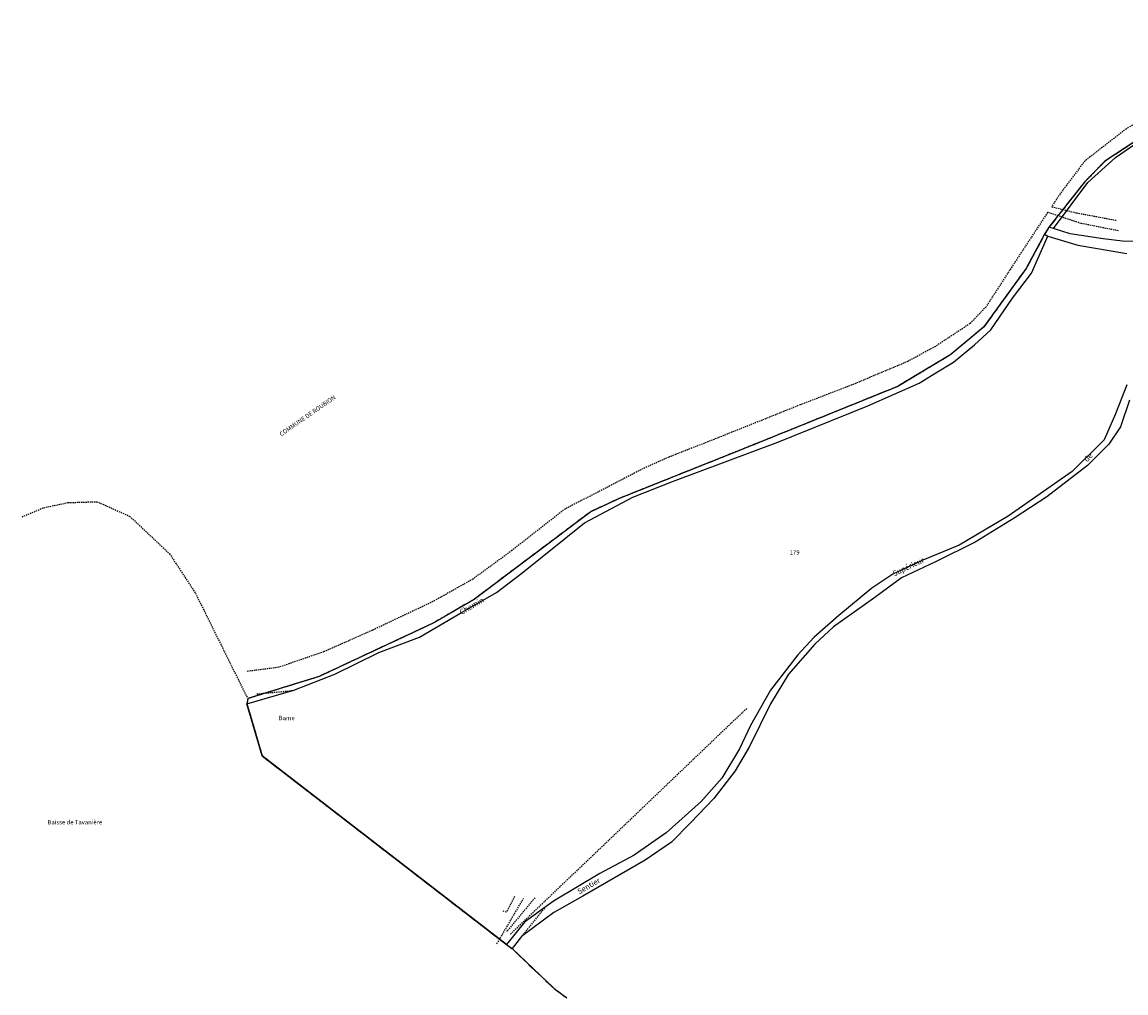
# Model space of a CAD drawing. Units: metres. Extents: x 1023998 to 1031354, y 6329872 to 6338864.
# Drawn here: x 1023998 to 1024507, y 6337245 to 6337693 of the extents above; entities that cross this region are included whole.
import ezdxf
from ezdxf.enums import TextEntityAlignment as Align

# ---------------------------------------------------------------- set-up
doc = ezdxf.new("R2010")
doc.units = ezdxf.units.M
for name, pattern in [('TOPO1', [1, 0.6, -0.4]), ('TOPO2', [2.4, 2, -0.4]), ('TOPO5', [5.4, 3, -1, 0.4, -1])]:
    doc.linetypes.add(name, pattern=pattern)
for name, color, linetype in [('ig_cad_cote_alti', 37, 'CONTINUOUS'), ('ig_cad_detail_lineaire', 252, 'TOPO1'), ('ig_cad_divers_texte', 8, 'CONTINUOUS'), ('ig_cad_hydro', 140, 'CONTINUOUS'), ('ig_cad_lieudit', 7, 'ByLayer'), ('ig_cad_limcom', 1, 'TOPO5'), ('ig_cad_nom_voie', 8, 'CONTINUOUS'), ('ig_cad_parcel', 3, 'CONTINUOUS'), ('ig_cad_parcel_num', 3, 'CONTINUOUS'), ('ig_cad_section', 20, 'TOPO2')]:
    doc.layers.add(name, color=color, linetype=linetype)
doc.styles.add('Times New Roman', font='times.ttf')

msp = doc.modelspace()

# ---------------------------------------------------------------- linework, layer by layer
at = {"layer": 'ig_cad_detail_lineaire'}
for points in [[(1024609.26, 6337689.28), (1024594.02, 6337690.65), (1024570.73, 6337692.88), (1024562.85, 6337690.23), (1024559.88, 6337687.6), (1024553.61, 6337672.18), (1024538.4, 6337660.41), (1024520.21, 6337651.27), (1024507, 6337643.71), (1024487.94, 6337628.95), (1024476.43, 6337613.7), (1024472.58, 6337607.73), (1024483.98, 6337604.95), (1024502.36, 6337601.49)], [(1024560.86, 6337681.73), (1024563.7, 6337669.09), (1024541.2, 6337653.44), (1024519.81, 6337643.64), (1024497.14, 6337628.74), (1024487.65, 6337619.08), (1024471.32, 6337598.29), (1024469.31, 6337595.03), (1024460.74, 6337579.26), (1024441.18, 6337552.18), (1024426.13, 6337539.65), (1024401.62, 6337524.9), (1024329.81, 6337495.85), (1024273.21, 6337473.23), (1024260.11, 6337467.14), (1024206.33, 6337426.72), (1024187.53, 6337415.8), (1024134.84, 6337391.16), (1024101.95, 6337380.96)], [(1024503.43, 6337596.6), (1024486.09, 6337600.06), (1024470.67, 6337605.11), (1024463.07, 6337593.53), (1024453.29, 6337578.62), (1024442.3, 6337561.61), (1024434.97, 6337553.89), (1024418.97, 6337543.35), (1024406.37, 6337536.49), (1024381.35, 6337525.93), (1024356.68, 6337516.42), (1024318.98, 6337501.28), (1024296.05, 6337492.3), (1024283.12, 6337486.49), (1024259.94, 6337474.36), (1024248.39, 6337468.55), (1024223.75, 6337449.24), (1024205.73, 6337436.06), (1024187.29, 6337425.69), (1024159.47, 6337412.5), (1024137.25, 6337402.64), (1024116.26, 6337395.41), (1024101.37, 6337393.46)], [(1023997.95, 6337464.85), (1024007.9, 6337469.01), (1024019.14, 6337471.36), (1024032.46, 6337471.77), (1024047.52, 6337465.08), (1024065.92, 6337447.8), (1024077.85, 6337429.61), (1024101.95, 6337380.95)], [(1024101.95, 6337380.96), (1024101.62, 6337378.55), (1024108.62, 6337354.55), (1024136.3, 6337333.25), (1024219.31, 6337269.11)], [(1024122.66, 6337384.55), (1024106.14, 6337383.01)], [(1024331.98, 6337376.45), (1024222.91, 6337272.25)], [(1024224.88, 6337289.71), (1024221.22, 6337282.53), (1024219.33, 6337283.05)], [(1024216.87, 6337267.98), (1024229.09, 6337288.84)], [(1024234.34, 6337289.2), (1024221.3, 6337273.56)], [(1024238.78, 6337284.4), (1024226.58, 6337269.32)]]:
    msp.add_lwpolyline(points, dxfattribs=at)
at = {"layer": 'ig_cad_hydro'}
msp.add_lwpolyline([(1024516.78, 6337591.72), (1024505.23, 6337591.92), (1024496.28, 6337593.01), (1024481.15, 6337595.23), (1024473.41, 6337597.71), (1024471.32, 6337598.29), (1024469.31, 6337595.03), (1024470.75, 6337594.22), (1024484.66, 6337589.99), (1024507.25, 6337586.23)], dxfattribs=at)
at = {"layer": 'ig_cad_lieudit'}
msp.add_lwpolyline([(1024519.81, 6337643.64), (1024497.14, 6337628.74), (1024487.65, 6337619.08), (1024471.32, 6337598.29), (1024469.31, 6337595.03), (1024460.74, 6337579.26), (1024441.18, 6337552.18), (1024426.13, 6337539.65), (1024401.62, 6337524.9), (1024329.81, 6337495.85), (1024273.21, 6337473.23), (1024260.11, 6337467.14), (1024206.33, 6337426.72), (1024187.53, 6337415.8), (1024134.84, 6337391.16), (1024101.95, 6337380.96), (1024101.62, 6337378.55), (1024108.62, 6337354.55), (1024136.3, 6337333.25), (1024221.33, 6337267.56), (1024223.8, 6337265.76), (1024243.22, 6337247.3), (1024249.13, 6337242.99)], dxfattribs=at)
at = {"layer": 'ig_cad_limcom'}
msp.add_lwpolyline([(1024519.81, 6337643.64), (1024497.14, 6337628.74), (1024487.65, 6337619.08), (1024471.32, 6337598.29), (1024469.31, 6337595.03), (1024460.74, 6337579.26), (1024441.18, 6337552.18), (1024426.13, 6337539.65), (1024401.62, 6337524.9), (1024329.81, 6337495.85), (1024273.21, 6337473.23), (1024260.11, 6337467.14), (1024206.33, 6337426.72), (1024187.53, 6337415.8), (1024134.84, 6337391.16), (1024101.95, 6337380.96), (1024101.62, 6337378.55), (1024108.62, 6337354.55), (1024136.3, 6337333.25), (1024221.33, 6337267.56), (1024223.8, 6337265.76), (1024243.22, 6337247.3), (1024249.13, 6337242.99)], dxfattribs=at)
msp.add_lwpolyline([(1024519.81, 6337643.64), (1024497.14, 6337628.74), (1024487.65, 6337619.08), (1024471.32, 6337598.29), (1024469.31, 6337595.03), (1024460.74, 6337579.26), (1024441.18, 6337552.18), (1024426.13, 6337539.65), (1024401.62, 6337524.9), (1024329.81, 6337495.85), (1024273.21, 6337473.23), (1024260.11, 6337467.14), (1024206.33, 6337426.72), (1024187.53, 6337415.8), (1024134.84, 6337391.16), (1024101.95, 6337380.96), (1024101.62, 6337378.55), (1024108.62, 6337354.55), (1024136.3, 6337333.25), (1024221.33, 6337267.56), (1024223.8, 6337265.76), (1024243.22, 6337247.3), (1024249.13, 6337242.99)], dxfattribs=at)
msp.add_lwpolyline([(1024519.81, 6337643.64), (1024497.14, 6337628.74), (1024487.65, 6337619.08), (1024471.32, 6337598.29), (1024469.31, 6337595.03), (1024460.74, 6337579.26), (1024441.18, 6337552.18), (1024426.13, 6337539.65), (1024401.62, 6337524.9), (1024329.81, 6337495.85), (1024273.21, 6337473.23), (1024260.11, 6337467.14), (1024206.33, 6337426.72), (1024187.53, 6337415.8), (1024134.84, 6337391.16), (1024101.95, 6337380.96), (1024101.62, 6337378.55), (1024108.62, 6337354.55), (1024136.3, 6337333.25), (1024221.33, 6337267.56), (1024223.8, 6337265.76), (1024243.22, 6337247.3), (1024249.13, 6337242.99)], dxfattribs=at)
msp.add_lwpolyline([(1024519.81, 6337643.64), (1024497.14, 6337628.74), (1024487.65, 6337619.08), (1024471.32, 6337598.29), (1024469.31, 6337595.03), (1024460.74, 6337579.26), (1024441.18, 6337552.18), (1024426.13, 6337539.65), (1024401.62, 6337524.9), (1024329.81, 6337495.85), (1024273.21, 6337473.23), (1024260.11, 6337467.14), (1024206.33, 6337426.72), (1024187.53, 6337415.8), (1024134.84, 6337391.16), (1024101.95, 6337380.96), (1024101.62, 6337378.55), (1024108.62, 6337354.55), (1024136.3, 6337333.25), (1024221.33, 6337267.56), (1024223.8, 6337265.76), (1024243.22, 6337247.3), (1024249.13, 6337242.99)], dxfattribs=at)
msp.add_lwpolyline([(1024519.81, 6337643.64), (1024497.14, 6337628.74), (1024487.65, 6337619.08), (1024471.32, 6337598.29), (1024469.31, 6337595.03), (1024460.74, 6337579.26), (1024441.18, 6337552.18), (1024426.13, 6337539.65), (1024401.62, 6337524.9), (1024329.81, 6337495.85), (1024273.21, 6337473.23), (1024260.11, 6337467.14), (1024206.33, 6337426.72), (1024187.53, 6337415.8), (1024134.84, 6337391.16), (1024101.95, 6337380.96), (1024101.62, 6337378.55), (1024108.62, 6337354.55), (1024136.3, 6337333.25), (1024221.33, 6337267.56), (1024223.8, 6337265.76), (1024243.22, 6337247.3), (1024249.13, 6337242.99)], dxfattribs=at)
msp.add_lwpolyline([(1024519.81, 6337643.64), (1024497.14, 6337628.74), (1024487.65, 6337619.08), (1024471.32, 6337598.29), (1024469.31, 6337595.03), (1024460.74, 6337579.26), (1024441.18, 6337552.18), (1024426.13, 6337539.65), (1024401.62, 6337524.9), (1024329.81, 6337495.85), (1024273.21, 6337473.23), (1024260.11, 6337467.14), (1024206.33, 6337426.72), (1024187.53, 6337415.8), (1024134.84, 6337391.16), (1024101.95, 6337380.96), (1024101.62, 6337378.55), (1024108.62, 6337354.55), (1024136.3, 6337333.25), (1024221.33, 6337267.56), (1024223.8, 6337265.76), (1024243.22, 6337247.3), (1024249.13, 6337242.99)], dxfattribs=at)
msp.add_lwpolyline([(1024519.81, 6337643.64), (1024497.14, 6337628.74), (1024487.65, 6337619.08), (1024471.32, 6337598.29), (1024469.31, 6337595.03), (1024460.74, 6337579.26), (1024441.18, 6337552.18), (1024426.13, 6337539.65), (1024401.62, 6337524.9), (1024329.81, 6337495.85), (1024273.21, 6337473.23), (1024260.11, 6337467.14), (1024206.33, 6337426.72), (1024187.53, 6337415.8), (1024134.84, 6337391.16), (1024101.95, 6337380.96), (1024101.62, 6337378.55), (1024108.62, 6337354.55), (1024136.3, 6337333.25), (1024221.33, 6337267.56), (1024223.8, 6337265.76), (1024243.22, 6337247.3), (1024249.13, 6337242.99)], dxfattribs=at)
msp.add_lwpolyline([(1024519.81, 6337643.64), (1024497.14, 6337628.74), (1024487.65, 6337619.08), (1024471.32, 6337598.29), (1024469.31, 6337595.03), (1024460.74, 6337579.26), (1024441.18, 6337552.18), (1024426.13, 6337539.65), (1024401.62, 6337524.9), (1024329.81, 6337495.85), (1024273.21, 6337473.23), (1024260.11, 6337467.14), (1024206.33, 6337426.72), (1024187.53, 6337415.8), (1024134.84, 6337391.16), (1024101.95, 6337380.96), (1024101.62, 6337378.55), (1024108.62, 6337354.55), (1024136.3, 6337333.25), (1024221.33, 6337267.56), (1024223.8, 6337265.76), (1024243.22, 6337247.3), (1024249.13, 6337242.99)], dxfattribs=at)
msp.add_lwpolyline([(1024519.81, 6337643.64), (1024497.14, 6337628.74), (1024487.65, 6337619.08), (1024471.32, 6337598.29), (1024469.31, 6337595.03), (1024460.74, 6337579.26), (1024441.18, 6337552.18), (1024426.13, 6337539.65), (1024401.62, 6337524.9), (1024329.81, 6337495.85), (1024273.21, 6337473.23), (1024260.11, 6337467.14), (1024206.33, 6337426.72), (1024187.53, 6337415.8), (1024134.84, 6337391.16), (1024101.95, 6337380.96), (1024101.62, 6337378.55), (1024108.62, 6337354.55), (1024136.3, 6337333.25), (1024221.33, 6337267.56), (1024223.8, 6337265.76), (1024243.22, 6337247.3), (1024249.13, 6337242.99)], dxfattribs=at)
msp.add_lwpolyline([(1024519.81, 6337643.64), (1024497.14, 6337628.74), (1024487.65, 6337619.08), (1024471.32, 6337598.29), (1024469.31, 6337595.03), (1024460.74, 6337579.26), (1024441.18, 6337552.18), (1024426.13, 6337539.65), (1024401.62, 6337524.9), (1024329.81, 6337495.85), (1024273.21, 6337473.23), (1024260.11, 6337467.14), (1024206.33, 6337426.72), (1024187.53, 6337415.8), (1024134.84, 6337391.16), (1024101.95, 6337380.96), (1024101.62, 6337378.55), (1024108.62, 6337354.55), (1024136.3, 6337333.25), (1024221.33, 6337267.56), (1024223.8, 6337265.76), (1024243.22, 6337247.3), (1024249.13, 6337242.99)], dxfattribs=at)
msp.add_lwpolyline([(1024519.81, 6337643.64), (1024497.14, 6337628.74), (1024487.65, 6337619.08), (1024471.32, 6337598.29), (1024469.31, 6337595.03), (1024460.74, 6337579.26), (1024441.18, 6337552.18), (1024426.13, 6337539.65), (1024401.62, 6337524.9), (1024329.81, 6337495.85), (1024273.21, 6337473.23), (1024260.11, 6337467.14), (1024206.33, 6337426.72), (1024187.53, 6337415.8), (1024134.84, 6337391.16), (1024101.95, 6337380.96), (1024101.62, 6337378.55), (1024108.62, 6337354.55), (1024136.3, 6337333.25), (1024221.33, 6337267.56), (1024223.8, 6337265.76), (1024243.22, 6337247.3), (1024249.13, 6337242.99)], dxfattribs=at)
msp.add_lwpolyline([(1024519.81, 6337643.64), (1024497.14, 6337628.74), (1024487.65, 6337619.08), (1024471.32, 6337598.29), (1024469.31, 6337595.03), (1024460.74, 6337579.26), (1024441.18, 6337552.18), (1024426.13, 6337539.65), (1024401.62, 6337524.9), (1024329.81, 6337495.85), (1024273.21, 6337473.23), (1024260.11, 6337467.14), (1024206.33, 6337426.72), (1024187.53, 6337415.8), (1024134.84, 6337391.16), (1024101.95, 6337380.96), (1024101.62, 6337378.55), (1024108.62, 6337354.55), (1024136.3, 6337333.25), (1024221.33, 6337267.56), (1024223.8, 6337265.76), (1024243.22, 6337247.3), (1024249.13, 6337242.99)], dxfattribs=at)
msp.add_lwpolyline([(1024519.81, 6337643.64), (1024497.14, 6337628.74), (1024487.65, 6337619.08), (1024471.32, 6337598.29), (1024469.31, 6337595.03), (1024460.74, 6337579.26), (1024441.18, 6337552.18), (1024426.13, 6337539.65), (1024401.62, 6337524.9), (1024329.81, 6337495.85), (1024273.21, 6337473.23), (1024260.11, 6337467.14), (1024206.33, 6337426.72), (1024187.53, 6337415.8), (1024134.84, 6337391.16), (1024101.95, 6337380.96), (1024101.62, 6337378.55), (1024108.62, 6337354.55), (1024136.3, 6337333.25), (1024221.33, 6337267.56), (1024223.8, 6337265.76), (1024243.22, 6337247.3), (1024249.13, 6337242.99)], dxfattribs=at)
msp.add_lwpolyline([(1024519.81, 6337643.64), (1024497.14, 6337628.74), (1024487.65, 6337619.08), (1024471.32, 6337598.29), (1024469.31, 6337595.03), (1024460.74, 6337579.26), (1024441.18, 6337552.18), (1024426.13, 6337539.65), (1024401.62, 6337524.9), (1024329.81, 6337495.85), (1024273.21, 6337473.23), (1024260.11, 6337467.14), (1024206.33, 6337426.72), (1024187.53, 6337415.8), (1024134.84, 6337391.16), (1024101.95, 6337380.96), (1024101.62, 6337378.55), (1024108.62, 6337354.55), (1024136.3, 6337333.25), (1024221.33, 6337267.56), (1024223.8, 6337265.76), (1024243.22, 6337247.3), (1024249.13, 6337242.99)], dxfattribs=at)
msp.add_lwpolyline([(1024519.81, 6337643.64), (1024497.14, 6337628.74), (1024487.65, 6337619.08), (1024471.32, 6337598.29), (1024469.31, 6337595.03), (1024460.74, 6337579.26), (1024441.18, 6337552.18), (1024426.13, 6337539.65), (1024401.62, 6337524.9), (1024329.81, 6337495.85), (1024273.21, 6337473.23), (1024260.11, 6337467.14), (1024206.33, 6337426.72), (1024187.53, 6337415.8), (1024134.84, 6337391.16), (1024101.95, 6337380.96), (1024101.62, 6337378.55), (1024108.62, 6337354.55), (1024136.3, 6337333.25), (1024221.33, 6337267.56), (1024223.8, 6337265.76), (1024243.22, 6337247.3), (1024249.13, 6337242.99)], dxfattribs=at)
msp.add_lwpolyline([(1024519.81, 6337643.64), (1024497.14, 6337628.74), (1024487.65, 6337619.08), (1024471.32, 6337598.29), (1024469.31, 6337595.03), (1024460.74, 6337579.26), (1024441.18, 6337552.18), (1024426.13, 6337539.65), (1024401.62, 6337524.9), (1024329.81, 6337495.85), (1024273.21, 6337473.23), (1024260.11, 6337467.14), (1024206.33, 6337426.72), (1024187.53, 6337415.8), (1024134.84, 6337391.16), (1024101.95, 6337380.96), (1024101.62, 6337378.55), (1024108.62, 6337354.55), (1024136.3, 6337333.25), (1024221.33, 6337267.56), (1024223.8, 6337265.76), (1024243.22, 6337247.3), (1024249.13, 6337242.99)], dxfattribs=at)
msp.add_lwpolyline([(1024519.81, 6337643.64), (1024497.14, 6337628.74), (1024487.65, 6337619.08), (1024471.32, 6337598.29), (1024469.31, 6337595.03), (1024460.74, 6337579.26), (1024441.18, 6337552.18), (1024426.13, 6337539.65), (1024401.62, 6337524.9), (1024329.81, 6337495.85), (1024273.21, 6337473.23), (1024260.11, 6337467.14), (1024206.33, 6337426.72), (1024187.53, 6337415.8), (1024134.84, 6337391.16), (1024101.95, 6337380.96), (1024101.62, 6337378.55), (1024108.62, 6337354.55), (1024136.3, 6337333.25), (1024221.33, 6337267.56), (1024223.8, 6337265.76), (1024243.22, 6337247.3), (1024249.13, 6337242.99)], dxfattribs=at)
msp.add_lwpolyline([(1024519.81, 6337643.64), (1024497.14, 6337628.74), (1024487.65, 6337619.08), (1024471.32, 6337598.29), (1024469.31, 6337595.03), (1024460.74, 6337579.26), (1024441.18, 6337552.18), (1024426.13, 6337539.65), (1024401.62, 6337524.9), (1024329.81, 6337495.85), (1024273.21, 6337473.23), (1024260.11, 6337467.14), (1024206.33, 6337426.72), (1024187.53, 6337415.8), (1024134.84, 6337391.16), (1024101.95, 6337380.96), (1024101.62, 6337378.55), (1024108.62, 6337354.55), (1024136.3, 6337333.25), (1024221.33, 6337267.56), (1024223.8, 6337265.76), (1024243.22, 6337247.3), (1024249.13, 6337242.99)], dxfattribs=at)
msp.add_lwpolyline([(1024519.81, 6337643.64), (1024497.14, 6337628.74), (1024487.65, 6337619.08), (1024471.32, 6337598.29), (1024469.31, 6337595.03), (1024460.74, 6337579.26), (1024441.18, 6337552.18), (1024426.13, 6337539.65), (1024401.62, 6337524.9), (1024329.81, 6337495.85), (1024273.21, 6337473.23), (1024260.11, 6337467.14), (1024206.33, 6337426.72), (1024187.53, 6337415.8), (1024134.84, 6337391.16), (1024101.95, 6337380.96), (1024101.62, 6337378.55), (1024108.62, 6337354.55), (1024136.3, 6337333.25), (1024221.33, 6337267.56), (1024223.8, 6337265.76), (1024243.22, 6337247.3), (1024249.13, 6337242.99)], dxfattribs=at)
msp.add_lwpolyline([(1024519.81, 6337643.64), (1024497.14, 6337628.74), (1024487.65, 6337619.08), (1024471.32, 6337598.29), (1024469.31, 6337595.03), (1024460.74, 6337579.26), (1024441.18, 6337552.18), (1024426.13, 6337539.65), (1024401.62, 6337524.9), (1024329.81, 6337495.85), (1024273.21, 6337473.23), (1024260.11, 6337467.14), (1024206.33, 6337426.72), (1024187.53, 6337415.8), (1024134.84, 6337391.16), (1024101.95, 6337380.96), (1024101.62, 6337378.55), (1024108.62, 6337354.55), (1024136.3, 6337333.25), (1024221.33, 6337267.56), (1024223.8, 6337265.76), (1024243.22, 6337247.3), (1024249.13, 6337242.99)], dxfattribs=at)
msp.add_lwpolyline([(1024519.81, 6337643.64), (1024497.14, 6337628.74), (1024487.65, 6337619.08), (1024471.32, 6337598.29), (1024469.31, 6337595.03), (1024460.74, 6337579.26), (1024441.18, 6337552.18), (1024426.13, 6337539.65), (1024401.62, 6337524.9), (1024329.81, 6337495.85), (1024273.21, 6337473.23), (1024260.11, 6337467.14), (1024206.33, 6337426.72), (1024187.53, 6337415.8), (1024134.84, 6337391.16), (1024101.95, 6337380.96), (1024101.62, 6337378.55), (1024108.62, 6337354.55), (1024136.3, 6337333.25), (1024221.33, 6337267.56), (1024223.8, 6337265.76), (1024243.22, 6337247.3), (1024249.13, 6337242.99)], dxfattribs=at)
msp.add_lwpolyline([(1024519.81, 6337643.64), (1024497.14, 6337628.74), (1024487.65, 6337619.08), (1024471.32, 6337598.29), (1024469.31, 6337595.03), (1024460.74, 6337579.26), (1024441.18, 6337552.18), (1024426.13, 6337539.65), (1024401.62, 6337524.9), (1024329.81, 6337495.85), (1024273.21, 6337473.23), (1024260.11, 6337467.14), (1024206.33, 6337426.72), (1024187.53, 6337415.8), (1024134.84, 6337391.16), (1024101.95, 6337380.96), (1024101.62, 6337378.55), (1024108.62, 6337354.55), (1024136.3, 6337333.25), (1024221.33, 6337267.56), (1024223.8, 6337265.76), (1024243.22, 6337247.3), (1024249.13, 6337242.99)], dxfattribs=at)
msp.add_lwpolyline([(1024519.81, 6337643.64), (1024497.14, 6337628.74), (1024487.65, 6337619.08), (1024471.32, 6337598.29), (1024469.31, 6337595.03), (1024460.74, 6337579.26), (1024441.18, 6337552.18), (1024426.13, 6337539.65), (1024401.62, 6337524.9), (1024329.81, 6337495.85), (1024273.21, 6337473.23), (1024260.11, 6337467.14), (1024206.33, 6337426.72), (1024187.53, 6337415.8), (1024134.84, 6337391.16), (1024101.95, 6337380.96), (1024101.62, 6337378.55), (1024108.62, 6337354.55), (1024136.3, 6337333.25), (1024221.33, 6337267.56), (1024223.8, 6337265.76), (1024243.22, 6337247.3), (1024249.13, 6337242.99)], dxfattribs=at)
msp.add_lwpolyline([(1024519.81, 6337643.64), (1024497.14, 6337628.74), (1024487.65, 6337619.08), (1024471.32, 6337598.29), (1024469.31, 6337595.03), (1024460.74, 6337579.26), (1024441.18, 6337552.18), (1024426.13, 6337539.65), (1024401.62, 6337524.9), (1024329.81, 6337495.85), (1024273.21, 6337473.23), (1024260.11, 6337467.14), (1024206.33, 6337426.72), (1024187.53, 6337415.8), (1024134.84, 6337391.16), (1024101.95, 6337380.96), (1024101.62, 6337378.55), (1024108.62, 6337354.55), (1024136.3, 6337333.25), (1024221.33, 6337267.56), (1024223.8, 6337265.76), (1024243.22, 6337247.3), (1024249.13, 6337242.99)], dxfattribs=at)
msp.add_lwpolyline([(1024519.81, 6337643.64), (1024497.14, 6337628.74), (1024487.65, 6337619.08), (1024471.32, 6337598.29), (1024469.31, 6337595.03), (1024460.74, 6337579.26), (1024441.18, 6337552.18), (1024426.13, 6337539.65), (1024401.62, 6337524.9), (1024329.81, 6337495.85), (1024273.21, 6337473.23), (1024260.11, 6337467.14), (1024206.33, 6337426.72), (1024187.53, 6337415.8), (1024134.84, 6337391.16), (1024101.95, 6337380.96), (1024101.62, 6337378.55), (1024108.62, 6337354.55), (1024136.3, 6337333.25), (1024221.33, 6337267.56), (1024223.8, 6337265.76), (1024243.22, 6337247.3), (1024249.13, 6337242.99)], dxfattribs=at)
at = {"layer": 'ig_cad_parcel'}
msp.add_lwpolyline([(1024489.26, 6337618.88), (1024502.01, 6337630.46), (1024511.3, 6337636.88), (1024519.93, 6337642.39), (1024544.08, 6337653.18), (1024559.86, 6337663.76), (1024562.1, 6337665.11), (1024563.23, 6337661.41), (1024565.27, 6337646.53), (1024563.84, 6337635.43), (1024560.62, 6337621.28), (1024561.68, 6337601.35), (1024560.68, 6337594.06), (1024559.12, 6337591.14), (1024536.59, 6337592.33), (1024516.78, 6337591.72), (1024505.23, 6337591.92), (1024496.28, 6337593.01), (1024481.15, 6337595.23), (1024473.41, 6337597.71)], close=True, dxfattribs=at)
for points in [[(1024507.19, 6337525.68), (1024501.99, 6337512.2), (1024496.75, 6337500.3), (1024482.09, 6337485.69), (1024452.54, 6337465.09), (1024429.99, 6337451.74), (1024413.19, 6337444.74), (1024399.31, 6337438.43), (1024389.68, 6337431.91), (1024374.41, 6337419.37), (1024363.11, 6337409.36), (1024355.5, 6337401.16), (1024342.98, 6337384.86), (1024333.75, 6337368.55), (1024328.73, 6337357.76), (1024320.46, 6337344.29), (1024310.96, 6337333.49), (1024294.9, 6337319.14), (1024280.13, 6337308.79), (1024264.34, 6337300.34), (1024242.9, 6337287.67), (1024229.58, 6337277.88), (1024221.33, 6337267.56), (1024136.3, 6337333.25), (1024108.62, 6337354.55), (1024101.62, 6337378.55), (1024123.16, 6337384.85), (1024142.09, 6337392.18), (1024162.43, 6337402.18), (1024181.13, 6337409.28), (1024199.67, 6337420.28), (1024216.58, 6337429.96), (1024228.33, 6337438.85), (1024257.25, 6337461.98), (1024279.49, 6337473.78), (1024297.75, 6337481.11), (1024346.4, 6337499.25), (1024387.81, 6337516.03), (1024411.44, 6337526.4), (1024419.24, 6337531.2), (1024427.29, 6337536.05), (1024437.03, 6337544.03), (1024444.52, 6337551.01), (1024454.44, 6337565.58), (1024463.28, 6337577.15), (1024470.75, 6337594.22), (1024484.66, 6337589.99), (1024507.25, 6337586.23)], [(1024508.44, 6337518.52), (1024504.34, 6337506.32), (1024498.87, 6337498.35), (1024489.03, 6337488.46), (1024470.38, 6337474), (1024455.27, 6337464.1), (1024437.37, 6337453.18), (1024419.06, 6337443.97), (1024403.37, 6337436.64), (1024391.1, 6337427.57), (1024371.96, 6337414.07), (1024363.46, 6337406.08), (1024351.28, 6337392.27), (1024342.93, 6337378.63), (1024333.33, 6337358.97), (1024326.73, 6337347.74), (1024316.85, 6337334.88), (1024306.11, 6337323.64), (1024297.27, 6337314.76), (1024285.19, 6337306.55), (1024256.48, 6337289.92), (1024243.15, 6337282.37), (1024228.17, 6337271.27), (1024223.8, 6337265.76), (1024243.22, 6337247.3), (1024249.13, 6337242.99)]]:
    msp.add_lwpolyline(points, dxfattribs=at)
at = {"layer": 'ig_cad_section'}
msp.add_lwpolyline([(1024519.81, 6337643.64), (1024497.14, 6337628.74), (1024487.65, 6337619.08), (1024471.32, 6337598.29), (1024469.31, 6337595.03), (1024460.74, 6337579.26), (1024441.18, 6337552.18), (1024426.13, 6337539.65), (1024401.62, 6337524.9), (1024329.81, 6337495.85), (1024273.21, 6337473.23), (1024260.11, 6337467.14), (1024206.33, 6337426.72), (1024187.53, 6337415.8), (1024134.84, 6337391.16), (1024101.95, 6337380.96), (1024101.62, 6337378.55), (1024108.62, 6337354.55), (1024136.3, 6337333.25), (1024221.33, 6337267.56), (1024223.8, 6337265.76), (1024243.22, 6337247.3), (1024249.13, 6337242.99)], dxfattribs=at)
msp.add_lwpolyline([(1024519.81, 6337643.64), (1024497.14, 6337628.74), (1024487.65, 6337619.08), (1024471.32, 6337598.29), (1024469.31, 6337595.03), (1024460.74, 6337579.26), (1024441.18, 6337552.18), (1024426.13, 6337539.65), (1024401.62, 6337524.9), (1024329.81, 6337495.85), (1024273.21, 6337473.23), (1024260.11, 6337467.14), (1024206.33, 6337426.72), (1024187.53, 6337415.8), (1024134.84, 6337391.16), (1024101.95, 6337380.96), (1024101.62, 6337378.55), (1024108.62, 6337354.55), (1024136.3, 6337333.25), (1024221.33, 6337267.56), (1024223.8, 6337265.76), (1024243.22, 6337247.3), (1024249.13, 6337242.99)], dxfattribs=at)
msp.add_lwpolyline([(1024519.81, 6337643.64), (1024497.14, 6337628.74), (1024487.65, 6337619.08), (1024471.32, 6337598.29), (1024469.31, 6337595.03), (1024460.74, 6337579.26), (1024441.18, 6337552.18), (1024426.13, 6337539.65), (1024401.62, 6337524.9), (1024329.81, 6337495.85), (1024273.21, 6337473.23), (1024260.11, 6337467.14), (1024206.33, 6337426.72), (1024187.53, 6337415.8), (1024134.84, 6337391.16), (1024101.95, 6337380.96), (1024101.62, 6337378.55), (1024108.62, 6337354.55), (1024136.3, 6337333.25), (1024221.33, 6337267.56), (1024223.8, 6337265.76), (1024243.22, 6337247.3), (1024249.13, 6337242.99)], dxfattribs=at)

# ---------------------------------------------------------------- texts
at = {"layer": 'ig_cad_cote_alti', "style": 'Times New Roman'}
for s, p in [('Bame', (1024116.28, 6337370.42)), ('Baisse de Tavanière', (1024009.69, 6337322.39))]:
    msp.add_text(s, height=2, dxfattribs=at).set_placement(p, align=Align.BOTTOM_LEFT)
at = {"layer": 'ig_cad_divers_texte', "style": 'Times New Roman'}
msp.add_text('COMMUNE DE ROUBION', height=2, rotation=34.8, dxfattribs=at).set_placement((1024117.83, 6337501.31), align=Align.BOTTOM_LEFT)
at = {"layer": 'ig_cad_nom_voie', "style": 'Times New Roman'}
for s, rotation, p in [('de', 47.8, (1024489.55, 6337489.33)), ('Supérieur', 25.7, (1024400.35, 6337436.57)), ('Chemin', 30.4, (1024200.93, 6337418.81)), ('Sentier', 30.2, (1024255.24, 6337290.03))]:
    msp.add_text(s, height=2.5, rotation=rotation, dxfattribs=at).set_placement(p, align=Align.BOTTOM_LEFT)
at = {"layer": 'ig_cad_parcel_num', "style": 'Times New Roman'}
msp.add_text('179', height=2, dxfattribs=at).set_placement((1024351.83, 6337446.79), align=Align.BOTTOM_LEFT)

doc.saveas('drawing.dxf')
